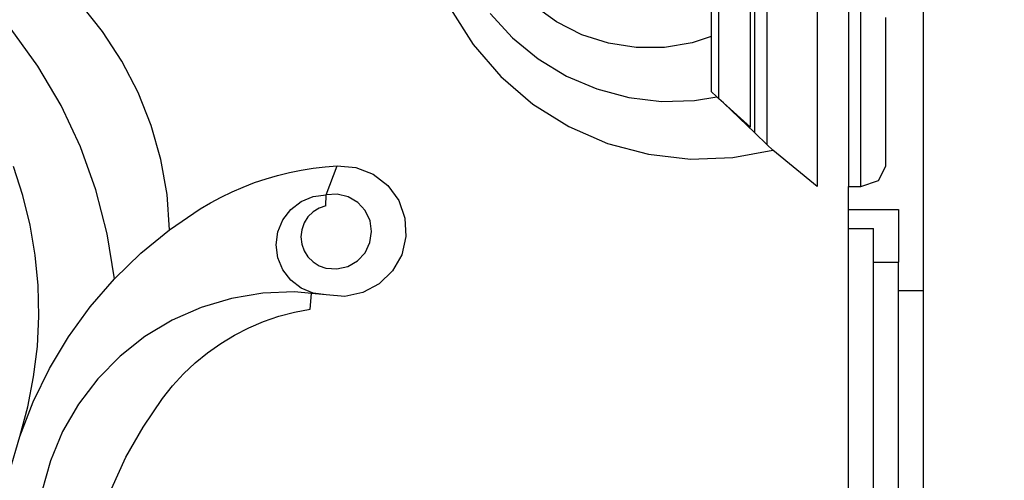
# Model space of a CAD drawing. Units: millimetres. Extents: x 171 to 2985, y 76 to 723.
# Drawn here: x 440 to 598, y 441 to 514 of the extents above; entities that cross this region are included whole.
import ezdxf

# ---------------------------------------------------------------- set-up
doc = ezdxf.new("R2010")
doc.units = ezdxf.units.MM
doc.styles.get("Standard").update_dxf_attribs({"font": 'arial.ttf'})
doc.dimstyles.get("Standard").update_dxf_attribs({"dimtxt": 25, "dimasz": 20, "dimexe": 0.18, "dimexo": 0.0625, "dimgap": 0.09, "dimtad": 1, "dimdec": 0, "dimzin": 0, "dimdsep": 46, "dimtxsty": 'Standard', "dimblk": 'OBLIQUE', "dimcen": 0.09, "dimadec": 0, "dimazin": 0, "dimtfac": 1, "dimtdec": 0, "dimtofl": 0, "dimtmove": 0, "dimatfit": 3, "dimldrblk": 'OBLIQUE', "dimfxl": 1, "dimtolj": 1, "dimtzin": 0, "dimarcsym": 0})

# ---------------------------------------------------------------- blocks, each defined once
blk = doc.blocks.new('_Oblique')
at = {"color": 0, "linetype": 'ByBlock', "lineweight": -2}
blk.add_line((-0.5, -0.5), (0.5, 0.5), dxfattribs=at)
blk = doc.blocks.new('*D8')
at = {"color": 0, "lineweight": -2, "transparency": 16777216}
for p, q in [((558.29, 625.81), (725.96, 625.81)), ((725.78, 85.81), (725.78, 625.81)), ((558.29, 85.81), (725.96, 85.81))]:
    blk.add_line(p, q, dxfattribs=at)
at = {"layer": 'Defpoints', "color": 0, "transparency": 16777216}
for p in [(558.22, 625.81), (725.78, 625.81), (558.22, 85.81)]:
    blk.add_point(p, dxfattribs=at)
at = {"color": 0, "lineweight": -2, "transparency": 16777216, "xscale": 20, "yscale": 20, "zscale": 20}
for p, rotation in [((725.78, 625.81), 90), ((725.78, 85.81), 270)]:
    blk.add_blockref('_Oblique', p, dxfattribs=dict(at, rotation=rotation))
at = {"color": 0, "transparency": 16777216, "insert": (712.92, 355.81), "char_height": 25, "attachment_point": 5, "rotation": 90}
blk.add_mtext('\\A1;540', dxfattribs=at)
blk = doc.blocks.new('*D9')
at = {"color": 0, "lineweight": -2, "transparency": 16777216}
for p, q in [((180.66, 429.59), (180.66, 694.12)), ((180.66, 693.94), (584.66, 693.94)), ((584.66, 429.59), (584.66, 694.12))]:
    blk.add_line(p, q, dxfattribs=at)
at = {"layer": 'Defpoints', "color": 0, "transparency": 16777216}
for p in [(584.66, 693.94), (180.66, 429.52), (584.66, 429.52)]:
    blk.add_point(p, dxfattribs=at)
at = {"color": 0, "lineweight": -2, "transparency": 16777216, "xscale": 20, "yscale": 20, "zscale": 20, "rotation": 180}
blk.add_blockref('_Oblique', (180.66, 693.94), dxfattribs=at)
at = {"color": 0, "lineweight": -2, "transparency": 16777216, "xscale": 20, "yscale": 20, "zscale": 20}
blk.add_blockref('_Oblique', (584.66, 693.94), dxfattribs=at)
at = {"color": 0, "transparency": 16777216, "insert": (382.66, 706.8), "char_height": 25, "attachment_point": 5}
blk.add_mtext('\\A1;404', dxfattribs=at)

msp = doc.modelspace()

# ---------------------------------------------------------------- linework, layer by layer
for p, q in [((572.66, 620.81), (572.66, 487.57)), ((567.66, 614.81), (567.65, 487.57)), ((574.66, 487.57), (574.66, 614.8)), ((559.66, 494.28), (559.66, 606.81)), ((556.96, 497.09), (556.96, 604.11)), ((557.66, 496.18), (557.66, 604.81)), ((551.92, 501.66), (551.92, 599.07)), ((550.66, 517.95), (550.66, 511.61)), ((453.24, 512.42), (449.68, 516.83)), ((508.93, 516.04), (512.56, 510.32)), ((525.94, 513.94), (522.29, 516.57)), ((515.28, 515.28), (518.86, 511.38)), ((578.66, 490.87), (578.66, 514.68)), ((442.88, 506.88), (438.6, 512.8)), ((456.34, 507.67), (453.24, 512.42)), ((529.96, 511.91), (525.94, 513.94)), ((518.86, 511.38), (522.96, 508.03)), ((534.25, 510.54), (529.96, 511.91)), ((550.66, 511.61), (547.64, 510.61)), ((550.66, 511.61), (550.66, 502.81)), ((512.56, 510.32), (517, 505.2)), ((538.7, 509.86), (534.25, 510.54)), ((543.2, 509.88), (538.7, 509.86)), ((547.64, 510.61), (543.2, 509.88)), ((458.95, 502.63), (456.34, 507.67)), ((522.96, 508.03), (527.5, 505.29)), ((446.59, 500.58), (442.88, 506.88)), ((517, 505.2), (522.15, 500.79)), ((527.5, 505.29), (532.37, 503.22)), ((532.37, 503.22), (537.49, 501.85)), ((461.03, 497.36), (458.95, 502.63)), ((537.49, 501.85), (542.75, 501.23)), ((548.04, 501.35), (551.61, 501.94)), ((550.66, 502.81), (551.61, 501.94)), ((551.61, 501.94), (551.92, 501.66)), ((552.66, 500.99), (551.92, 501.66)), ((449.69, 493.96), (446.59, 500.58)), ((522.15, 500.79), (527.9, 497.2)), ((542.75, 501.23), (548.04, 501.35)), ((552.66, 500.99), (557.66, 496.18)), ((556.96, 497.09), (552.66, 500.99)), ((462.57, 491.9), (461.03, 497.36)), ((527.9, 497.2), (534.11, 494.5)), ((557.66, 496.18), (559.66, 494.28)), ((452.17, 487.08), (449.69, 493.96)), ((534.11, 494.5), (540.66, 492.75)), ((559.66, 494.28), (560.54, 493.43)), ((463.56, 486.31), (462.57, 491.9)), ((540.66, 492.75), (547.39, 491.99)), ((547.39, 491.99), (554.17, 492.24)), ((554.17, 492.24), (560.54, 493.43)), ((567.65, 487.57), (560.54, 493.43)), ((440.48, 486.16), (438.99, 490.82)), ((485.04, 490.22), (486.95, 490.53)), ((486.95, 490.53), (488.88, 490.76)), ((488.88, 490.76), (490.81, 490.9)), ((489.04, 486.25), (490.81, 490.9)), ((490.81, 490.9), (493.77, 490.64)), ((493.77, 490.64), (496.54, 489.56)), ((577.49, 488.54), (578.66, 490.87)), ((477.57, 488.21), (479.41, 488.83)), ((479.41, 488.83), (481.26, 489.37)), ((481.26, 489.37), (483.14, 489.84)), ((483.14, 489.84), (485.04, 490.22)), ((496.54, 489.56), (498.9, 487.74)), ((473.99, 486.74), (475.76, 487.51)), ((475.76, 487.51), (477.57, 488.21)), ((498.9, 487.74), (500.65, 485.33)), ((572.66, 483.92), (572.66, 487.57)), ((572.66, 487.57), (573.66, 487.57)), ((573.66, 487.57), (574.66, 487.57)), ((574.66, 487.57), (577.49, 488.54)), ((441.64, 481.41), (440.48, 486.16)), ((453.98, 480), (452.17, 487.08)), ((463.97, 480.66), (463.56, 486.31)), ((470.54, 484.98), (472.24, 485.9)), ((472.24, 485.9), (473.99, 486.74)), ((485.04, 485.18), (486.97, 485.98)), ((486.97, 485.98), (489.04, 486.25)), ((488.99, 484.52), (489.04, 486.25)), ((490.82, 486.37), (489.04, 486.25)), ((492.55, 485.95), (490.82, 486.37)), ((494.09, 485.05), (492.55, 485.95)), ((468.87, 483.99), (470.54, 484.98)), ((483.38, 483.91), (485.04, 485.18)), ((487.91, 484.15), (486.93, 483.54)), ((488.99, 484.52), (487.91, 484.15)), ((495.29, 483.73), (494.09, 485.05)), ((500.65, 485.33), (501.64, 482.53)), ((463.97, 480.66), (468.87, 483.99)), ((482.11, 482.25), (483.38, 483.91)), ((486.12, 482.73), (485.5, 481.75)), ((486.93, 483.54), (486.12, 482.73)), ((496.06, 482.12), (495.29, 483.73)), ((501.64, 482.53), (501.81, 479.56)), ((572.66, 483.92), (580.66, 483.92)), ((572.66, 480.88), (572.66, 483.92)), ((580.66, 483.92), (580.66, 475.49)), ((442.45, 476.59), (441.64, 481.41)), ((481.31, 480.32), (482.11, 482.25)), ((485.5, 481.75), (485.12, 480.67)), ((496.32, 480.36), (496.06, 482.12)), ((572.66, 371.31), (572.66, 480.88)), ((572.66, 480.88), (576.66, 480.88)), ((576.66, 475.49), (576.66, 480.88)), ((455.13, 472.78), (453.98, 480)), ((459.38, 476.91), (463.97, 480.66)), ((481.04, 478.25), (481.31, 480.32)), ((485.12, 480.67), (484.99, 479.52)), ((484.99, 479.52), (485.12, 478.38)), ((496.04, 478.6), (496.32, 480.36)), ((501.81, 479.56), (501.14, 476.66)), ((481.31, 476.18), (481.04, 478.25)), ((485.12, 478.38), (485.5, 477.3)), ((495.27, 476.99), (496.04, 478.6)), ((442.91, 471.72), (442.45, 476.59)), ((455.13, 472.78), (459.38, 476.91)), ((482.11, 474.25), (481.31, 476.18)), ((485.5, 477.3), (486.12, 476.32)), ((486.12, 476.32), (486.93, 475.51)), ((494.05, 475.69), (495.27, 476.99)), ((501.14, 476.66), (499.68, 474.07)), ((486.93, 475.51), (487.91, 474.9)), ((487.91, 474.9), (488.99, 474.52)), ((490.77, 474.4), (492.51, 474.79)), ((492.51, 474.79), (494.05, 475.69)), ((576.66, 378.34), (576.66, 475.49)), ((576.66, 475.49), (580.66, 475.49)), ((580.66, 470.95), (580.66, 475.49)), ((483.38, 472.59), (482.11, 474.25)), ((488.99, 474.52), (489.04, 474.52)), ((489.04, 474.52), (490.77, 474.4)), ((499.68, 474.07), (497.55, 471.99)), ((443.03, 466.83), (442.91, 471.72)), ((451.25, 468.3), (455.13, 472.78)), ((485.04, 471.32), (483.38, 472.59)), ((497.55, 471.99), (494.92, 470.6)), ((478.9, 470.51), (473.89, 469.68)), ((483.98, 470.7), (478.9, 470.51)), ((486.7, 470.46), (483.98, 470.7)), ((486.97, 470.52), (485.04, 471.32)), ((486.48, 467.95), (486.7, 470.46)), ((489.04, 470.25), (486.7, 470.46)), ((489.04, 470.25), (486.97, 470.52)), ((492, 470), (489.04, 470.25)), ((494.92, 470.6), (492, 470)), ((580.66, 388.1), (580.66, 470.95)), ((580.66, 470.95), (584.66, 470.95)), ((584.66, 388.1), (584.66, 470.95)), ((447.77, 463.5), (451.25, 468.3)), ((473.89, 469.68), (469.02, 468.22)), ((442.79, 461.95), (443.03, 466.83)), ((469.02, 468.22), (464.37, 466.17)), ((479.02, 465.97), (481.46, 466.81)), ((481.46, 466.81), (483.95, 467.47)), ((483.95, 467.47), (486.48, 467.95)), ((464.37, 466.17), (460.02, 463.55)), ((476.65, 464.97), (479.02, 465.97)), ((460.02, 463.55), (456.03, 460.4)), ((472.15, 462.46), (474.35, 463.79)), ((474.35, 463.79), (476.65, 464.97)), ((442.2, 457.09), (442.79, 461.95)), ((444.72, 458.42), (447.77, 463.5)), ((470.04, 460.98), (472.15, 462.46)), ((456.03, 460.4), (452.47, 456.77)), ((468.05, 459.35), (470.04, 460.98)), ((466.17, 457.58), (468.05, 459.35)), ((442.12, 453.1), (444.72, 458.42)), ((464.43, 455.68), (466.17, 457.58)), ((441.26, 452.29), (442.2, 457.09)), ((452.47, 456.77), (449.39, 452.73)), ((462.83, 453.66), (464.43, 455.68)), ((439.98, 447.57), (442.12, 453.1)), ((449.39, 452.73), (446.84, 448.33)), ((459.71, 449.07), (462.83, 453.66)), ((439.98, 447.57), (441.26, 452.29)), ((446.84, 448.33), (444.87, 443.64)), ((456.98, 444.23), (459.71, 449.07)), ((438.33, 441.88), (439.98, 447.57)), ((444.87, 443.64), (443.51, 438.75)), ((454.65, 439.19), (456.98, 444.23))]:
    msp.add_line(p, q)

# ---------------------------------------------------------------- dimensions: what is measured, and where the dimension line sits
dim = msp.add_linear_dim(base=(584.66, 693.94), p1=(180.66, 429.52), p2=(584.66, 429.52), dimstyle='Standard')
dim.commit()
dim.dimension.update_dxf_attribs({"geometry": '*D9', "text_midpoint": (382.66, 706.8)})
dim = msp.add_linear_dim(base=(725.78, 625.81), p1=(558.22, 85.81), p2=(558.22, 625.81), angle=90, dimstyle='Standard')
dim.commit()
dim.dimension.update_dxf_attribs({"geometry": '*D8', "text_midpoint": (712.92, 355.81)})

doc.saveas('drawing.dxf')
